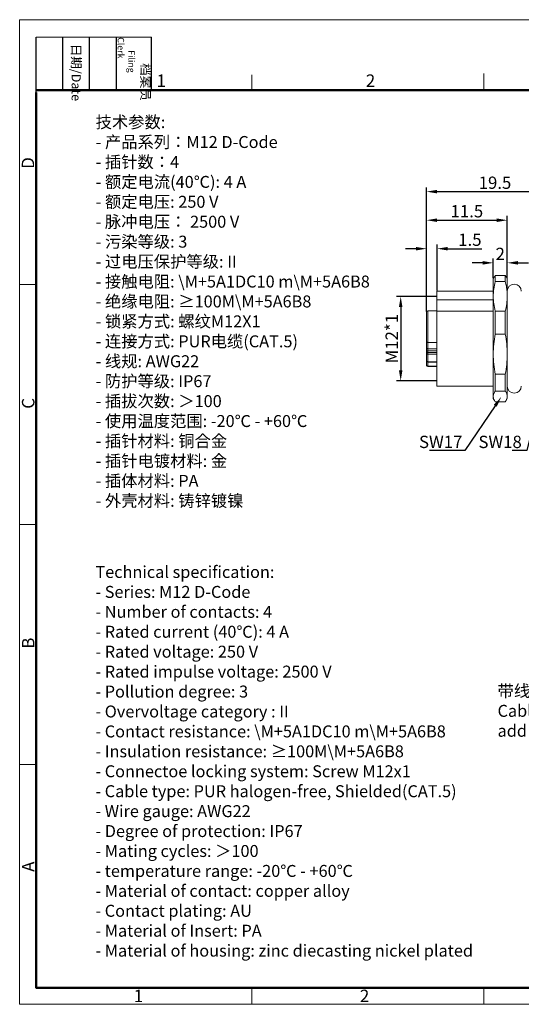
# Model space of a CAD drawing. Units: millimetres. Extents: x 709 to 907, y 258 to 398.
# Drawn here: x 709 to 780, y 258 to 398 of the extents above; entities that cross this region are included whole.
import ezdxf
from ezdxf import colors
from ezdxf.entities.mleader import LeaderData, LeaderLine
from ezdxf.math import Vec2, Vec3

# ---------------------------------------------------------------- set-up
doc = ezdxf.new("R2010")
doc.units = ezdxf.units.MM
doc.header["$MEASUREMENT"] = 0
doc.layers.get('0').update_dxf_attribs({"lineweight": 30})
for name, color, linetype, lineweight in [('DIM', 3, 'Continuous', 15), ('图框', 7, 'Continuous', 20), ('打标文字', 3, 'Continuous', 20)]:
    doc.layers.add(name, color=color, linetype=linetype, lineweight=lineweight)
doc.styles.add('Romans', font='romans.shx', dxfattribs={"width": 0.75})
doc.styles.add('Romans字体', font='romans.shx', dxfattribs={"width": 0.75})
doc.styles.get("Standard").update_dxf_attribs({"font": '仿宋_GB2312.ttf', "width": 0.75})
doc.dimstyles.new('01', dxfattribs={"dimscale": 0.5, "dimtxt": 3.5, "dimasz": 3, "dimexe": 1.2, "dimexo": 0.2, "dimgap": 0.8, "dimtad": 1, "dimdsep": 46, "dimtxsty": 'Romans字体', "dimcen": 0, "dimclrd": 1, "dimclre": 6, "dimclrt": 4, "dimazin": 2, "dimtfac": 1, "dimtofl": 0, "dimtmove": 0, "dimatfit": 3, "dimfxl": 1, "dimtolj": 1, "dimtzin": 0, "dimarcsym": 0})

# ---------------------------------------------------------------- blocks, each defined once
blk = doc.blocks.new('A4图框-NEW')
at = {"layer": '图框', "color": 1, "lineweight": 18}
for p, q in [((833.41, 690.53), (833.41, 480.53)), ((833.41, 690.53), (1130.41, 690.53)), ((833.41, 480.53), (1130.41, 480.53))]:
    blk.add_line(p, q, dxfattribs=at)
at = {"layer": '图框', "lineweight": -3}
for p, q in [((836.91, 675.02), (836.91, 686.79)), ((842.62, 675.53), (842.62, 686.79)), ((848.33, 675.53), (848.33, 686.79)), ((854.05, 675.53), (854.05, 686.79)), ((861.54, 675.53), (861.54, 686.79)), ((842.62, 675.53), (842.62, 685.02)), ((848.33, 675.53), (848.33, 685.02)), ((854.05, 675.53), (854.05, 685.02)), ((836.91, 675.02), (836.91, 684.5))]:
    blk.add_line(p, q, dxfattribs=at)
at = {"layer": '图框', "lineweight": 18}
blk.add_line((836.91, 686.79), (861.54, 686.79), dxfattribs=at)
at = {"layer": '图框', "color": 6}
for p, q in [((882.95, 678.8), (882.95, 675.53)), ((932.48, 679.03), (932.48, 675.53)), ((836.91, 634.07), (833.41, 634.07)), ((836.91, 582.89), (833.41, 582.89)), ((836.91, 531.71), (833.41, 531.71)), ((882.95, 484.03), (882.95, 480.53)), ((932.48, 484.03), (932.48, 480.53))]:
    blk.add_line(p, q, dxfattribs=at)
at = {"layer": '图框', "lineweight": 50}
for p, q in [((836.91, 675.53), (1126.93, 675.53)), ((836.91, 484.02), (836.91, 675.02)), ((836.85, 484.03), (1126.93, 484.03))]:
    blk.add_line(p, q, dxfattribs=at)
at = {"layer": '图框', "char_height": 1.959, "width": 11.2554, "attachment_point": 4, "rotation": 270}
for s, insert in [('\\pi0.7115;日期{\\Fromans|c134;/Date}', (845.48, 686.79)), ('\\pi2.82026;档案员{\\H0.7x;\\P\\pi1.41587;\\Fromans|c134;Filing Clerk\\fFangSong_GB2312|b0|i0|c134|p49; }', (857.79, 686.79))]:
    blk.add_mtext(s, dxfattribs=dict(at, insert=insert))
at = {"layer": '图框', "color": 6, "char_height": 2.65, "width": 2.5579, "attachment_point": 1, "style": 'Romans字体'}
for s, insert in [('1', (862.63, 678.86)), ('2', (907.3, 678.86)), ('1', (857.76, 483.65)), ('2', (906.03, 483.65))]:
    blk.add_mtext(s, dxfattribs=dict(at, insert=insert))
at = {"layer": '图框', "color": 6, "char_height": 2.65, "width": 2.5579, "attachment_point": 1, "rotation": 90, "style": 'Romans字体'}
for s, insert in [('D', (833.85, 658.73)), ('C', (833.9, 607.55)), ('B', (833.9, 556.37)), ('A', (833.9, 508.79))]:
    blk.add_mtext(s, dxfattribs=dict(at, insert=insert))
blk = doc.blocks.new('*D11')
at = {"layer": 'Defpoints', "color": 0, "transparency": 16777216}
for p in [(768.05, 365.03), (768.05, 358.99), (766.55, 356.01)]:
    blk.add_point(p, dxfattribs=at)
at = {"layer": 'DIM', "color": 6, "lineweight": -2, "transparency": 16777216}
for p, q in [((766.55, 356.11), (766.55, 365.63)), ((768.05, 359.09), (768.05, 365.63))]:
    blk.add_line(p, q, dxfattribs=at)
at = {"layer": 'DIM', "color": 1, "lineweight": -2, "transparency": 16777216}
for p, q in [((765.05, 365.03), (763.55, 365.03)), ((769.55, 365.03), (774.41, 365.03))]:
    blk.add_line(p, q, dxfattribs=at)
at = {"layer": 'DIM', "color": 1, "transparency": 16777216}
for points in [[(765.05, 365.28), (765.05, 364.78), (766.55, 365.03)], [(769.55, 365.28), (769.55, 364.78), (768.05, 365.03)]]:
    blk.add_solid(points, dxfattribs=at)
at = {"layer": 'DIM', "color": 4, "lineweight": 5, "transparency": 16777216, "insert": (772.73, 366.31), "char_height": 1.75, "attachment_point": 5, "style": 'Romans字体'}
blk.add_mtext('\\A1;1.5', dxfattribs=at)
blk = doc.blocks.new('*D12')
at = {"layer": 'Defpoints', "color": 0, "transparency": 16777216}
for p in [(778.05, 363.02), (776.05, 360.74), (778.05, 360.74)]:
    blk.add_point(p, dxfattribs=at)
at = {"layer": 'DIM', "color": 1, "lineweight": -2, "transparency": 16777216}
for p, q in [((774.55, 363.02), (773.05, 363.02)), ((779.55, 363.02), (781.05, 363.02))]:
    blk.add_line(p, q, dxfattribs=at)
at = {"layer": 'DIM', "color": 6, "lineweight": -2, "transparency": 16777216}
for p, q in [((776.05, 360.84), (776.05, 363.62)), ((778.05, 360.84), (778.05, 363.62))]:
    blk.add_line(p, q, dxfattribs=at)
at = {"layer": 'DIM', "color": 1, "transparency": 16777216}
for points in [[(774.55, 363.27), (774.55, 362.77), (776.05, 363.02)], [(779.55, 363.27), (779.55, 362.77), (778.05, 363.02)]]:
    blk.add_solid(points, dxfattribs=at)
at = {"layer": 'DIM', "color": 4, "lineweight": 5, "transparency": 16777216, "insert": (777.05, 364.29), "char_height": 1.75, "attachment_point": 5, "style": 'Romans字体'}
blk.add_mtext('\\A1;2', dxfattribs=at)
blk = doc.blocks.new('*D13')
at = {"layer": 'Defpoints', "color": 0, "transparency": 16777216}
for p in [(786.05, 373.14), (786.05, 359.29), (766.55, 356.01)]:
    blk.add_point(p, dxfattribs=at)
at = {"layer": 'DIM', "color": 6, "lineweight": -2, "transparency": 16777216}
for p, q in [((766.55, 356.11), (766.55, 373.74)), ((786.05, 359.39), (786.05, 373.74))]:
    blk.add_line(p, q, dxfattribs=at)
at = {"layer": 'DIM', "color": 1, "lineweight": -2, "transparency": 16777216}
blk.add_line((768.05, 373.14), (784.55, 373.14), dxfattribs=at)
at = {"layer": 'DIM', "color": 1, "transparency": 16777216}
for points in [[(768.05, 373.39), (768.05, 372.89), (766.55, 373.14)], [(784.55, 373.39), (784.55, 372.89), (786.05, 373.14)]]:
    blk.add_solid(points, dxfattribs=at)
at = {"layer": 'DIM', "color": 4, "lineweight": 5, "transparency": 16777216, "insert": (776.3, 374.41), "char_height": 1.75, "attachment_point": 5, "style": 'Romans字体'}
blk.add_mtext('\\A1;19.5', dxfattribs=at)
blk = doc.blocks.new('*D16')
at = {"layer": 'Defpoints', "color": 0, "transparency": 16777216}
for p in [(778.05, 369.08), (778.05, 360.74), (766.55, 356.01)]:
    blk.add_point(p, dxfattribs=at)
at = {"layer": 'DIM', "color": 6, "lineweight": -2, "transparency": 16777216}
for p, q in [((766.55, 356.11), (766.55, 369.68)), ((778.05, 360.84), (778.05, 369.68))]:
    blk.add_line(p, q, dxfattribs=at)
at = {"layer": 'DIM', "color": 1, "lineweight": -2, "transparency": 16777216}
blk.add_line((768.05, 369.08), (776.55, 369.08), dxfattribs=at)
at = {"layer": 'DIM', "color": 1, "transparency": 16777216}
for points in [[(768.05, 369.33), (768.05, 368.83), (766.55, 369.08)], [(776.55, 369.33), (776.55, 368.83), (778.05, 369.08)]]:
    blk.add_solid(points, dxfattribs=at)
at = {"layer": 'DIM', "color": 4, "lineweight": 5, "transparency": 16777216, "insert": (772.3, 370.36), "char_height": 1.75, "attachment_point": 5, "style": 'Romans字体'}
blk.add_mtext('\\A1;11.5', dxfattribs=at)
blk = doc.blocks.new('*D18')
at = {"layer": 'Defpoints', "color": 0, "transparency": 16777216}
for p in [(768.15, 358.24), (762.88, 346.24), (768.15, 346.24)]:
    blk.add_point(p, dxfattribs=at)
at = {"layer": 'DIM', "color": 6, "lineweight": -2, "transparency": 16777216}
for p, q in [((768.05, 358.24), (762.28, 358.24)), ((768.05, 346.24), (762.28, 346.24))]:
    blk.add_line(p, q, dxfattribs=at)
at = {"layer": 'DIM', "color": 1, "lineweight": -2, "transparency": 16777216}
blk.add_line((762.88, 356.74), (762.88, 347.74), dxfattribs=at)
at = {"layer": 'DIM', "color": 1, "transparency": 16777216}
for points in [[(762.63, 356.74), (763.13, 356.74), (762.88, 358.24)], [(762.63, 347.74), (763.13, 347.74), (762.88, 346.24)]]:
    blk.add_solid(points, dxfattribs=at)
at = {"layer": 'DIM', "color": 4, "lineweight": 5, "transparency": 16777216, "insert": (761.6, 352.24), "char_height": 1.75, "attachment_point": 5, "rotation": 90, "style": 'Romans字体'}
blk.add_mtext('\\A1;M12*1', dxfattribs=at)

msp = doc.modelspace()

# ---------------------------------------------------------------- linework, layer by layer
at = {"lineweight": 15}
for p, q in [((776.335, 361.216), (776.22, 361.041)), ((777.758, 361.216), (776.335, 361.216)), ((776.335, 360.342), (776.335, 361.216)), ((777.873, 361.041), (777.758, 361.216)), ((777.758, 361.216), (777.758, 360.342)), ((776.046, 360.74), (776.227, 361.053)), ((776.046, 343.74), (776.046, 360.74)), ((776.335, 360.342), (777.758, 360.342)), ((778.046, 360.74), (777.866, 361.053)), ((778.046, 360.74), (778.046, 343.74)), ((776.046, 358.99), (768.046, 358.99)), ((768.046, 345.49), (768.046, 358.99)), ((768.046, 357.761), (776.046, 357.761)), ((766.546, 348.471), (766.546, 356.01)), ((768.046, 356.214), (766.746, 356.21)), ((766.746, 350.791), (766.746, 356.21)), ((776.046, 356.124), (768.046, 356.124)), ((777.758, 356.159), (776.335, 356.159)), ((776.335, 352.898), (776.335, 356.159)), ((777.758, 356.159), (777.758, 352.898)), ((776.335, 352.898), (777.758, 352.898)), ((768.046, 351.687), (766.746, 351.689)), ((766.746, 350.791), (768.046, 350.791)), ((766.746, 350.508), (768.046, 350.508)), ((766.746, 350.274), (766.746, 350.508)), ((768.046, 350.275), (766.746, 350.274)), ((766.746, 350.021), (766.746, 350.274)), ((768.046, 350.022), (766.746, 350.021)), ((766.746, 350.021), (766.746, 348.95)), ((766.745, 348.915), (766.746, 348.95)), ((766.745, 348.915), (768.046, 348.91)), ((766.746, 348.95), (768.046, 348.944)), ((766.746, 348.271), (766.746, 348.915)), ((768.046, 348.305), (766.746, 348.31)), ((768.046, 348.267), (766.746, 348.271)), ((777.758, 347.183), (776.335, 347.183)), ((776.335, 344.796), (776.335, 347.183)), ((777.758, 347.183), (777.758, 344.796)), ((776.046, 345.49), (768.046, 345.49)), ((776.335, 344.796), (777.758, 344.796)), ((776.046, 343.74), (776.227, 343.427)), ((776.335, 343.264), (776.22, 343.439)), ((777.758, 343.264), (776.335, 343.264)), ((777.873, 343.439), (777.758, 343.264)), ((778.046, 343.74), (777.866, 343.427))]:
    msp.add_line(p, q, dxfattribs=at)
for centre, radius, start, end in [((779.046, 358.99), 1, 0, 180), ((770.577, 358.249), 7.469, 0.0157, 5.33201), ((766.746, 356.01), 0.2, 90.2, 180), ((799.798, 350.649), 33.053, 179.75485, 180.24515), ((766.746, 349.115), 0.2, 180.00295, 268.23733), ((766.746, 349.113), 0.197, 268.21969, 269.74107), ((766.725, 348.499), 0.179, 180.00024, 180.92988), ((766.727, 348.499), 0.181, 180.94477, 188.75101), ((766.746, 348.471), 0.2, 180, 269.8), ((779.046, 345.49), 1, 180, 0)]:
    msp.add_arc(centre, radius, start, end, dxfattribs=at)
for points, knots in [([(776.046, 358.251), (776.046, 358.602), (776.097, 359.308), (776.243, 360), (776.335, 360.342)], [0, 0, 0, 0, 0.4977283, 1, 1, 1, 1]), ([(777.758, 360.342), (777.819, 360.112), (777.926, 359.649), (777.992, 359.178), (778.014, 358.943)], [0, 0, 0, 0, 0.5019119, 1, 1, 1, 1]), ([(776.335, 356.159), (776.243, 356.501), (776.097, 357.193), (776.046, 357.9), (776.046, 358.251)], [0, 0, 0, 0, 0.5022717, 1, 1, 1, 1]), ([(778.046, 358.251), (778.046, 357.9), (777.995, 357.193), (777.849, 356.501), (777.758, 356.159)], [0, 0, 0, 0, 0.4977283, 1, 1, 1, 1]), ([(776.046, 350.04), (776.046, 350.519), (776.097, 351.478), (776.243, 352.427), (776.335, 352.898)], [0, 0, 0, 0, 0.4998221, 1, 1, 1, 1]), ([(777.758, 352.898), (777.85, 352.427), (777.996, 351.478), (778.046, 350.519), (778.046, 350.04)], [0, 0, 0, 0, 0.500178, 1, 1, 1, 1]), ([(766.746, 351.689), (766.719, 351.689), (766.67, 351.694), (766.614, 351.71), (766.579, 351.73), (766.561, 351.746), (766.549, 351.764), (766.546, 351.777), (766.546, 351.783)], [0, 0, 0, 0, 0.3318244, 0.6192807, 0.7380002, 0.8387843, 0.9241902, 1, 1, 1, 1]), ([(766.746, 350.791), (766.72, 350.791), (766.67, 350.798), (766.605, 350.827), (766.565, 350.867), (766.549, 350.904), (766.546, 350.923), (766.546, 350.932)], [0, 0, 0, 0, 0.2874909, 0.5542638, 0.7889786, 0.896453, 1, 1, 1, 1]), ([(766.546, 350.367), (766.546, 350.376), (766.549, 350.395), (766.565, 350.432), (766.605, 350.472), (766.67, 350.501), (766.72, 350.508), (766.746, 350.508)], [0, 0, 0, 0, 0.103547, 0.2110214, 0.4457362, 0.7125092, 1, 1, 1, 1]), ([(766.746, 350.274), (766.72, 350.274), (766.67, 350.267), (766.605, 350.238), (766.565, 350.198), (766.549, 350.161), (766.546, 350.142), (766.546, 350.133)], [0, 0, 0, 0, 0.2874909, 0.5542639, 0.7889787, 0.896453, 1, 1, 1, 1]), ([(766.546, 350.133), (766.546, 350.125), (766.549, 350.11), (766.561, 350.088), (766.58, 350.069), (766.615, 350.046), (766.671, 350.026), (766.72, 350.021), (766.746, 350.021)], [0, 0, 0, 0, 0.0888962, 0.1847928, 0.292128, 0.4129082, 0.6908006, 1, 1, 1, 1]), ([(776.335, 347.183), (776.243, 347.654), (776.097, 348.602), (776.046, 349.561), (776.046, 350.04)], [0, 0, 0, 0, 0.500178, 1, 1, 1, 1]), ([(778.046, 350.04), (778.046, 349.561), (777.996, 348.602), (777.85, 347.654), (777.758, 347.183)], [0, 0, 0, 0, 0.4998221, 1, 1, 1, 1]), ([(766.746, 348.95), (766.72, 348.95), (766.669, 348.958), (766.603, 348.994), (766.557, 349.048), (766.546, 349.094), (766.546, 349.115)], [0, 0, 0, 0, 0.2711692, 0.5303724, 0.7718399, 1, 1, 1, 1]), ([(766.746, 348.31), (766.721, 348.31), (766.674, 348.318), (766.611, 348.354), (766.567, 348.407), (766.552, 348.45), (766.548, 348.472)], [0, 0, 0, 0, 0.261391, 0.5161012, 0.7615556, 1, 1, 1, 1]), ([(776.046, 344.03), (776.046, 344.094), (776.059, 344.226), (776.117, 344.42), (776.21, 344.612), (776.29, 344.735), (776.335, 344.796)], [0, 0, 0, 0, 0.2326088, 0.473048, 0.727576, 1, 1, 1, 1]), ([(777.758, 344.796), (777.802, 344.735), (777.883, 344.612), (777.976, 344.42), (778.033, 344.226), (778.046, 344.094), (778.046, 344.03)], [0, 0, 0, 0, 0.272424, 0.5269521, 0.7673912, 1, 1, 1, 1]), ([(776.22, 343.439), (776.166, 343.532), (776.1, 343.677), (776.054, 343.88), (776.046, 343.98), (776.046, 344.03)], [0, 0, 0, 0, 0.5172868, 0.7610788, 1, 1, 1, 1]), ([(778.046, 344.03), (778.046, 343.98), (778.039, 343.88), (777.993, 343.677), (777.926, 343.532), (777.873, 343.439)], [0, 0, 0, 0, 0.238921, 0.482713, 1, 1, 1, 1])]:
    msp.add_open_spline(points, degree=3, knots=knots, dxfattribs=at)

# ---------------------------------------------------------------- block references
at = {"layer": 'DIM', "xscale": 0.6666666666666572, "yscale": 0.6666666666666572, "zscale": 0.6666666666666572}
msp.add_blockref('A4图框-NEW', (153.056, -62.765), dxfattribs=at)

# ---------------------------------------------------------------- texts
at = {"layer": '打标文字', "color": 3, "char_height": 1.7, "attachment_point": 1}
for s, insert, width, style in [('\\A1;{\\fFangSong_GB2312|b0|i0|c134|p49;技术参数}:\\P- {\\fFangSong_GB2312|b0|i0|c134|p49;产品系列：}M12{\\fFangSong_GB2312|b0|i0|c134|p49; }D-Code                             \\P- {\\fFangSong_GB2312|b0|i0|c134|p49;插针数：}4\\P- {\\fFangSong_GB2312|b0|i0|c134|p49;额定电流}(40{\\fSimHei|b0|i0|c0|p49;℃}): {\\A0;\\T0.8;\\C256;4 A\\P}- {\\fFangSong_GB2312|b0|i0|c134|p49;额定电压}: {\\A0;\\T0.8;\\C256;250 V}\\P- {\\A0;\\fFangSong_GB2312|b0|i0|c134|p49;\\T0.8;\\C256;脉冲电压：\\Fromans|c134; 2500 V\\P}- {\\fFangSong_GB2312|b0|i0|c134|p49;污染等级}: 3\\P- {\\fFangSong_GB2312|b0|i0|c134|p49;过电压保护等级}: II\\P- {\\fFangSong_GB2312|b0|i0|c134|p49;接触电阻}: {\\A0;\\T0.8;\\C256;\\M+5A1DC10 m\\M+5A6B8\\P}- {\\fFangSong_GB2312|b0|i0|c134|p49;绝缘电阻}: {\\fFangSong_GB2312|b0|i0|c134|p49;≥}100M\\M+5A6B8{\\A0;\\T0.8;\\C256;\\P}- {\\fFangSong_GB2312|b0|i0|c134|p49;锁紧方式}: {\\fFangSong_GB2312|b0|i0|c134|p49;螺纹}M12X1\\P- {\\A0;\\fFangSong_GB2312|b0|i0|c134|p49;\\C256;连接方式}: {\\A0;\\C256;PUR\\fFangSong_GB2312|b0|i0|c134|p49;电缆\\Fromans|c134;(CAT.5)\\P}- {\\A0;\\fFangSong_GB2312|b0|i0|c134|p49;\\C256;线规}: {\\A0;\\C256;AWG22\\P}- {\\fFangSong_GB2312|b0|i0|c134|p49;防护等级}: {\\A0;\\T0.8;\\C256;IP67\\P}- {\\fFangSong_GB2312|b0|i0|c134|p49;插拔次数}:{\\C256; \\A0;\\fFangSong_GB2312|b0|i0|c134|p49;＞\\Fromans|c134;100\\A1;\\P}- {\\fFangSong_GB2312|b0|i0|c134|p49;使用温度范围}: {\\A0;\\T0.8;\\C256;-20\\fSimHei|b0|i0|c134|p49;℃} - {\\A0;\\T0.8;\\C256;+60\\fFangSong_GB2312|b0|i0|c134|p49;℃\\Fromans|c134;\\P}- {\\fFangSong_GB2312|b0|i0|c134|p49;插针材料}: {\\A0;\\fFangSong_GB2312|b0|i0|c134|p49;\\C256;铜合金}\\P- {\\fFangSong_GB2312|b0|i0|c134|p49;插针电镀材料}: {\\A0;\\fFangSong_GB2312|b0|i0|c134|p49;\\C256;金\\Fromans|c134;\\P}- {\\fFangSong_GB2312|b0|i0|c134|p49;插体材料}: {\\A0;\\T0.8;\\C256;PA\\P}- {\\fFangSong_GB2312|b0|i0|c134|p49;外壳材料}: {\\fFangSong_GB2312|b0|i0|c134|p49;铸锌镀镍}', (719.469, 383.883), 55.18345, 'Romans'), ('\\A1;Technical specification:\\P- Series: M12 D-Code\\P- Number of contacts: 4\\P- Rated current (40{\\fSimHei|b0|i0|c0|p49;℃}): {\\A0;\\T0.8;\\C256;4 A\\P}- Rated voltage: {\\A0;\\T0.8;\\C256;250 V}\\P- Rated impulse voltage: {\\A0;\\T0.8;\\C256;2500 V}\\P- Pollution degree: 3\\P- {\\A0;\\C256;Overvoltage category }: II\\P- Contact resistance: {\\A0;\\T0.8;\\C256;\\M+5A1DC10 m\\M+5A6B8}\\P- Insulation resistance: {\\fFangSong_GB2312|b0|i0|c134|p49;≥}100M\\M+5A6B8\\P- Connectoe locking system: Screw M12x1 \\P-{\\C256; \\A0;Cable type\\A1;: \\A0;PUR halogen-free, Shielded(CAT.5}){\\A0;\\C256; \\P}- {\\A0;\\C256;Wire gauge}: {\\A0;\\C256;AWG22\\P}- Degree of protection: {\\A0;\\T0.8;\\C256;IP67\\P}- {\\A0;\\C256;Mating cycles}: {\\A0;\\fFangSong_GB2312|b0|i0|c134|p49;\\C256;＞}100\\P- temperature range: {\\A0;\\T0.8;\\C256;-20\\fSimHei|b0|i0|c134|p49;℃} - {\\A0;\\T0.8;\\C256;+60\\fFangSong_GB2312|b0|i0|c134|p49;℃\\Fromans|c134;\\P\\A1;\\T1;- Material of contact: \\A0;copper alloy\\A1;\\P- \\A0;Contact plating\\A1;: \\A0;AU\\A1;\\P- \\A0;Material of Insert\\A1;: \\A0;\\T0.8;PA\\A1;\\T1;\\P- \\A0;Material of housing\\A1;: \\A0;zinc diecasting nickel plated}', (719.443, 319.915), 61.86646, 'Romans'), ('{\\fFangSong_GB2312|b0|i0|c134|p49;带线长度}L=0.5m{\\fFangSong_GB2312|b0|i0|c134|p49;，如需其它长度在型号后}+{\\fFangSong_GB2312|b0|i0|c134|p49;“}-1.0{\\fFangSong_GB2312|b0|i0|c134|p49;”\\fSimSun|b0|i0|c134|p2;、“}-2.0{\\fSimSun|b0|i0|c134|p2;”}\\PCable length L=0.2m, For other lengths please \\Padd "-1.0"{\\fSimSun|b0|i0|c134|p2;、}"-2.0"after the type', (776.665, 303.003), 55.18345, 'Romans字体')]:
    msp.add_mtext(s, dxfattribs=dict(at, insert=insert, width=width, style=style))

# ---------------------------------------------------------------- dimensions: what is measured, and where the dimension line sits
at = {"layer": 'DIM', "lineweight": 5}
for base, p2, picture, middle in [((786.046, 373.137), (786.046, 359.29), '*D13', (776.296, 373.137)), ((778.046, 369.081), (778.046, 360.74), '*D16', (772.296, 369.081)), ((768.046, 365.033), (768.046, 358.99), '*D11', (772.727, 365.033))]:
    dim = msp.add_linear_dim(base=base, p1=(766.546, 356.01), p2=p2, dimstyle='01', dxfattribs=at)
    dim.commit()
    dim.dimension.update_dxf_attribs({"geometry": picture, "text_midpoint": middle, "dimtype": 160})
dim = msp.add_linear_dim(base=(778.046, 363.016), p1=(776.046, 360.74), p2=(778.046, 360.74), dimstyle='01', dxfattribs=at)
dim.commit()
dim.dimension.update_dxf_attribs({"geometry": '*D12', "text_midpoint": (777.046, 364.291)})
dim = msp.add_linear_dim(base=(762.877, 346.24), p1=(768.146, 358.24), p2=(768.146, 346.24), angle=90, text='M<>*1', dimstyle='01', dxfattribs=at)
dim.commit()
dim.dimension.update_dxf_attribs({"geometry": '*D18', "text_midpoint": (762.877, 352.24), "dimtype": 160})

# ---------------------------------------------------------------- leaders
at = {"layer": 'DIM', "color": 1, "lineweight": 5}
ml = msp.add_multileader_mtext('Standard', dxfattribs=at)
ml.set_content('SW17', color=1, style='Romans字体')
ml.set_leader_properties()
ml.build(insert=Vec2(0, 0))
ml.multileader.update_dxf_attribs({"text_right_attachment_type": 6, "dogleg_length": 0.36, "arrow_head_size": 1.5, "scale": 0.5})
ctx = ml.context
ctx.base_point, ctx.scale, ctx.char_height, ctx.arrow_head_size, ctx.landing_gap_size, ctx.plane_origin = Vec3(766.631, 337.383), 0.5, 1.75, 1.5, 0.15, Vec3(777.188, 343.942)
ctx.right_attachment, ctx.text_align_type = 6, 2
notes = []
notes.append((ctx, [(0, (1, 1, 0), (771.986, 336.333), (-1, 0), 0.18, [(0, [(777.188, 343.942)], 0, [])])]))
ctx.mtext.insert, ctx.mtext.alignment, ctx.mtext.flow_direction = Vec3(771.656, 338.433), 3, 5
ml = msp.add_multileader_mtext('Standard', dxfattribs=at)
ml.set_content('SW18', color=1, style='Romans字体')
ml.set_leader_properties()
ml.build(insert=Vec2(0, 0))
ml.multileader.update_dxf_attribs({"text_right_attachment_type": 6, "dogleg_length": 0.36, "arrow_head_size": 1.5, "scale": 0.5})
ctx = ml.context
ctx.base_point, ctx.scale, ctx.char_height, ctx.arrow_head_size, ctx.landing_gap_size, ctx.plane_origin = Vec3(775.092, 337.383), 0.5, 1.75, 1.5, 0.15, Vec3(782.558, 343.431)
ctx.right_attachment, ctx.text_align_type = 6, 2
notes.append((ctx, [(0, (1, 1, 0), (780.849, 336.333), (-1, 0), 2.115, [(0, [(782.558, 343.431)], 0, [])])]))
ctx.mtext.insert, ctx.mtext.alignment, ctx.mtext.flow_direction = Vec3(780.117, 338.433), 3, 5
for ctx, leaders in notes:
    for number, flags, end, landing, length, lines in leaders:
        leader = LeaderData()
        leader.index, (leader.has_last_leader_line, leader.has_dogleg_vector, leader.attachment_direction) = number, flags
        leader.last_leader_point, leader.dogleg_vector, leader.dogleg_length = Vec3(end), Vec3(landing), length
        for number, points, colour, breaks in lines:
            line = LeaderLine()
            line.index, line.vertices, line.color, line.breaks = number, Vec3.list(points), colors.encode_raw_color(colour), breaks
            leader.lines.append(line)
        ctx.leaders.append(leader)

doc.saveas('drawing.dxf')
